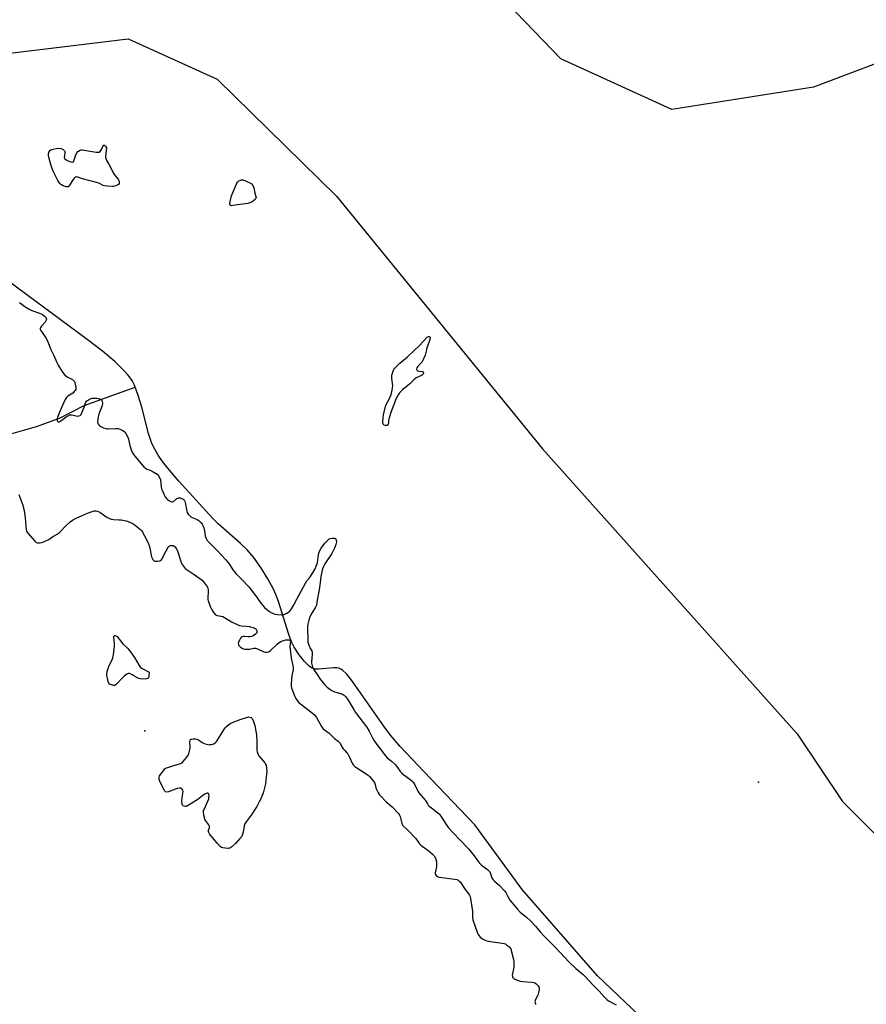
# Model space of a CAD drawing. Units: inches. Extents: x 1201767 to 1207767, y 509458 to 513458.
# Drawn here: x 1206141 to 1206684, y 512240 to 512872 of the extents above; entities that cross this region are included whole.
import ezdxf

# ---------------------------------------------------------------- set-up
doc = ezdxf.new("R2010")
doc.units = ezdxf.units.IN
doc.header["$MEASUREMENT"] = 0
for name, color, linetype in [('ELEV-Spot Elevation', 7, 'Continuous'), ('HYDRO-Single Line Stream', 4, 'Continuous'), ('HYDRO-Stream Poly Centerlines', 142, 'Continuous'), ('HYDRO-Water Body', 4, 'Continuous'), ('NTRL-Trees', 3, 'Continuous'), ('Undefined', 1, 'Continuous')]:
    doc.layers.add(name, color=color, linetype=linetype)

msp = doc.modelspace()

# ---------------------------------------------------------------- linework, layer by layer
at = {"layer": 'ELEV-Spot Elevation'}
for p in [(1206221.35, 512415.42, 191.44), (1206615.04, 512382.55, 186.73)]:
    msp.add_point(p, dxfattribs=at)
at = {"layer": 'HYDRO-Single Line Stream'}
msp.add_lwpolyline([(1206133.8, 512605.61), (1206151.87, 512610.6), (1206166.56, 512616.09), (1206182.45, 512624.14), (1206215.08, 512635.95)], dxfattribs=at)
at = {"layer": 'HYDRO-Stream Poly Centerlines'}
msp.add_polyline3d([(1206568.72, 512203.83, 0), (1206511.74, 512258.15, 0), (1206463.27, 512313.64, 0), (1206432.91, 512355.16, 0), (1206400.29, 512389.38, 0), (1206385.12, 512405.4, 0), (1206378.83, 512412.66, 0), (1206374.56, 512418.47, 0), (1206358.16, 512441.84, 0), (1206353.43, 512448.47, 0), (1206350.85, 512451.69, 0), (1206348.19, 512454.25, 0), (1206347.01, 512455.03, 0), (1206345.85, 512455.54, 0), (1206344.4, 512455.79, 0), (1206342.36, 512455.82, 0), (1206332.65, 512454.95, 0), (1206330.93, 512455.03, 0), (1206329.51, 512455.35, 0), (1206328.35, 512455.9, 0), (1206326.83, 512456.94, 0), (1206323.72, 512459.91, 0), (1206320.24, 512464.26, 0), (1206317.2, 512469.04, 0), (1206315.51, 512472.55, 0), (1206313.71, 512477.19, 0), (1206306.98, 512498.43, 0), (1206305.39, 512502.8, 0), (1206303.84, 512506.34, 0), (1206300.3, 512512.85, 0), (1206295.73, 512520.14, 0), (1206291.05, 512526.74, 0), (1206287.08, 512531.57, 0), (1206282.81, 512535.69, 0), (1206268.47, 512548.19, 0), (1206265.02, 512551.66, 0), (1206243.21, 512575.58, 0), (1206236.07, 512583.87, 0), (1206232.71, 512588.22, 0), (1206229.97, 512592.22, 0), (1206227.66, 512596.16, 0), (1206225.93, 512599.82, 0), (1206223.78, 512606.25, 0), (1206219.34, 512623.17, 0), (1206217.14, 512630.57, 0), (1206214.61, 512637.16, 0), (1206213.33, 512639.73, 0), (1206212.09, 512641.74, 0), (1206210.44, 512643.91, 0), (1206208.19, 512646.46, 0), (1206202.07, 512652.35, 0), (1206194.2, 512658.96, 0), (1206184.43, 512666.47, 0), (1206122.45, 512712.18, 0)], dxfattribs=at)
at = {"layer": 'HYDRO-Water Body'}
msp.add_polyline3d([(1206568.72, 512203.83, 0), (1206511.74, 512258.15, 0), (1206463.27, 512313.64, 0), (1206432.91, 512355.16, 0), (1206400.29, 512389.38, 0), (1206385.12, 512405.4, 0), (1206378.83, 512412.66, 0), (1206374.56, 512418.47, 0), (1206358.16, 512441.84, 0), (1206353.43, 512448.47, 0), (1206350.85, 512451.69, 0), (1206348.19, 512454.25, 0), (1206347.01, 512455.03, 0), (1206345.85, 512455.54, 0), (1206344.4, 512455.79, 0), (1206342.36, 512455.82, 0), (1206332.65, 512454.95, 0), (1206330.93, 512455.03, 0), (1206329.51, 512455.35, 0), (1206328.35, 512455.9, 0), (1206326.83, 512456.94, 0), (1206323.72, 512459.91, 0), (1206320.24, 512464.26, 0), (1206317.2, 512469.04, 0), (1206315.51, 512472.55, 0), (1206313.71, 512477.19, 0), (1206306.98, 512498.43, 0), (1206305.39, 512502.8, 0), (1206303.84, 512506.34, 0), (1206300.3, 512512.85, 0), (1206295.73, 512520.14, 0), (1206291.05, 512526.74, 0), (1206287.08, 512531.57, 0), (1206282.81, 512535.69, 0), (1206268.47, 512548.19, 0), (1206265.02, 512551.66, 0), (1206243.21, 512575.58, 0), (1206236.07, 512583.87, 0), (1206232.71, 512588.22, 0), (1206229.97, 512592.22, 0), (1206227.66, 512596.16, 0), (1206225.93, 512599.82, 0), (1206223.78, 512606.25, 0), (1206219.34, 512623.17, 0), (1206217.14, 512630.57, 0), (1206214.61, 512637.16, 0), (1206213.33, 512639.73, 0), (1206212.09, 512641.74, 0), (1206210.44, 512643.91, 0), (1206208.19, 512646.46, 0), (1206202.07, 512652.35, 0), (1206194.2, 512658.96, 0), (1206184.43, 512666.47, 0), (1206122.45, 512712.18, 0)], dxfattribs=at)
at = {"layer": 'NTRL-Trees'}
for points in [[(1207312.91, 512236.54, 0), (1207317.59, 512287.96, 0), (1207359.26, 512385.18, 0), (1207362.73, 512447.68, 0), (1207341.89, 512499.76, 0), (1207275.92, 512569.21, 0), (1207237.73, 512572.68, 0), (1207192.59, 512607.4, 0), (1207116.2, 512687.26, 0), (1207057.17, 512739.34, 0), (1207022.45, 512742.82, 0), (1206994.67, 512753.23, 0), (1206939.12, 512801.84, 0), (1206900.92, 512860.87, 0), (1206875.45, 512893.14, 0), (1206826.57, 512901.03, 0), (1206783.78, 512878.98, 0), (1206650.23, 512828.41, 0), (1206559.46, 512814.15, 0), (1206488.14, 512846.57, 0), (1206396.08, 512942.52, 0), (1206244.37, 513051.44, 0), (1206218.77, 513080.75, 0), (1206135.45, 513089.04, 0)], [(1206093.96, 512845.27, 0), (1206210.66, 512859.53, 0), (1206267.71, 512833.6, 0), (1206344.21, 512758.39, 0), (1206476.47, 512596.31, 0), (1206639.85, 512413.48, 0), (1206668.94, 512370.16, 0), (1206891.41, 512147.66, 0), (1207075.53, 511955.76, 0), (1207161.11, 511852.03, 0), (1207140.37, 511807.94, 0), (1207067.75, 511802.75, 0), (1207022.37, 511829.98, 0), (1206975.69, 511879.26, 0), (1206936.79, 511916.86, 0), (1206888.81, 511912.97, 0), (1206870.66, 511883.15, 0), (1206845.37, 511840.04, 0), (1206807.17, 511829.62, 0), (1206727.31, 511833.09, 0), (1206366.2, 511840.04, 0), (1206109.26, 511864.34, 0)]]:
    msp.add_polyline3d(points, dxfattribs=at)
at = {"layer": 'Undefined'}
for points, elevation in [([(1206200.3, 512764.73), (1206197.31, 512764.83), (1206195.56, 512765.06), (1206194.69, 512765.4), (1206192.3, 512766.61), (1206191.21, 512767.05), (1206181.36, 512769.68), (1206178.31, 512770.68), (1206177.51, 512770.8), (1206177.04, 512770.75), (1206176.61, 512770.61), (1206176.17, 512770.3), (1206175.79, 512769.89), (1206174.43, 512767.94), (1206173.1, 512765.43), (1206172.61, 512764.82), (1206172.24, 512764.52), (1206171.56, 512764.38), (1206170.79, 512764.53), (1206168.89, 512765.18), (1206167.86, 512765.64), (1206167.4, 512765.94), (1206166.84, 512766.52), (1206165.48, 512768.61), (1206162.85, 512774.07), (1206161.77, 512776.57), (1206160.52, 512780.19), (1206159.71, 512783.5), (1206159.57, 512784.63), (1206159.58, 512785.75), (1206159.71, 512786.55), (1206159.92, 512787.04), (1206160.44, 512787.69), (1206161.11, 512788.2), (1206161.79, 512788.49), (1206162.56, 512788.69), (1206164.54, 512789.03), (1206166.25, 512789.22), (1206167.41, 512789.15), (1206168.2, 512788.89), (1206168.9, 512788.43), (1206169.52, 512787.88), (1206169.86, 512787.48), (1206170.08, 512787.03), (1206170.11, 512786.31), (1206169.74, 512784.43), (1206169.66, 512783.57), (1206169.74, 512782.77), (1206169.97, 512782.36), (1206170.79, 512781.76), (1206172.56, 512780.92), (1206173.93, 512780.44), (1206174.83, 512780.34), (1206175.49, 512780.6), (1206175.89, 512781.18), (1206176.9, 512784.4), (1206177.76, 512786.22), (1206178.47, 512787.06), (1206179.54, 512787.86), (1206180.28, 512788.1), (1206181.11, 512788.1), (1206190.17, 512786.81), (1206191.32, 512786.7), (1206192.11, 512786.77), (1206192.74, 512787.14), (1206193.22, 512787.76), (1206193.78, 512788.74), (1206194.49, 512790.42), (1206194.83, 512790.99), (1206195.1, 512791.23), (1206195.43, 512791.22), (1206196.06, 512790.64), (1206196.84, 512789.55), (1206196.16, 512784.13), (1206196.2, 512783.3), (1206196.52, 512782.24), (1206197.02, 512781.24), (1206198.32, 512779.04), (1206201.15, 512773.31), (1206201.99, 512772.12), (1206204.24, 512769.39), (1206204.73, 512768.56), (1206204.93, 512767.9), (1206204.94, 512767.22), (1206204.78, 512766.7), (1206204.35, 512766.02), (1206203.93, 512765.67), (1206203.17, 512765.3), (1206202.06, 512764.95), (1206201.19, 512764.78)], 188), ([(1206276.88, 512752.31), (1206276.43, 512752.38), (1206276.13, 512752.61), (1206275.97, 512752.98), (1206275.9, 512753.68), (1206276.05, 512754.92), (1206276.77, 512757.99), (1206277.34, 512759.66), (1206279.84, 512765.76), (1206280.35, 512766.83), (1206280.84, 512767.53), (1206281.69, 512768.24), (1206282.64, 512768.78), (1206283.39, 512768.94), (1206284.15, 512768.92), (1206285.48, 512768.51), (1206289.95, 512766.45), (1206290.79, 512764.83), (1206291.21, 512763.84), (1206291.99, 512760.47), (1206292.62, 512758.34), (1206292.67, 512757.81), (1206292.6, 512757.29), (1206292.41, 512756.8), (1206292.1, 512756.38), (1206291.27, 512755.66), (1206290.09, 512754.88), (1206288.76, 512754.28), (1206287.38, 512753.83), (1206285.93, 512753.57), (1206280.64, 512752.86), (1206277.97, 512752.4)], 188), ([(1206376.22, 512611.22), (1206375.45, 512611.32), (1206374.72, 512611.62), (1206374.34, 512611.94), (1206374.12, 512612.36), (1206374, 512612.86), (1206373.94, 512613.68), (1206374.16, 512616.12), (1206374.51, 512618.14), (1206375.64, 512623.53), (1206376.14, 512624.72), (1206377.9, 512627.87), (1206378.81, 512629.67), (1206379.36, 512631.27), (1206380.07, 512634.01), (1206380.29, 512635.42), (1206380.32, 512636.85), (1206379.71, 512641.47), (1206379.67, 512642.35), (1206379.79, 512643.19), (1206380.06, 512644.31), (1206380.62, 512646.25), (1206381.03, 512647.31), (1206381.48, 512648.01), (1206382.04, 512648.64), (1206384.93, 512651.42), (1206389.73, 512655.34), (1206394.31, 512659.66), (1206397.21, 512662.49), (1206402.44, 512668.01), (1206402.83, 512668.32), (1206403.23, 512668.5), (1206403.81, 512668.47), (1206404.13, 512668.23), (1206404.36, 512667.88), (1206404.41, 512667.19), (1206402.1, 512660.38), (1206401.72, 512658.92), (1206401.23, 512656.45), (1206399.14, 512652.17), (1206398.45, 512651.24), (1206396.49, 512649.16), (1206395.91, 512648.22), (1206395.69, 512647.52), (1206395.84, 512646.96), (1206396.11, 512646.66), (1206396.5, 512646.44), (1206397.26, 512646.25), (1206399.15, 512646.03), (1206399.77, 512645.79), (1206399.92, 512645.63), (1206400.07, 512645.22), (1206400.03, 512644.78), (1206399.86, 512644.36), (1206399.42, 512643.78), (1206398.78, 512643.32), (1206395.48, 512641.8), (1206394.3, 512641.01), (1206393.24, 512640.05), (1206391.29, 512638.04), (1206386.78, 512634.42), (1206384.92, 512632.57), (1206384.18, 512631.69), (1206383.23, 512629.95), (1206382.17, 512627.63), (1206379.13, 512619.65), (1206377.82, 512615.36), (1206377.68, 512614.52), (1206377.54, 512612.84), (1206377.36, 512612.12), (1206376.98, 512611.55), (1206376.65, 512611.33)], 188), ([(1206219.54, 512448.58), (1206218.38, 512448.67), (1206217.58, 512448.94), (1206216.04, 512449.72), (1206214.09, 512450.92), (1206212.8, 512451.57), (1206211.5, 512452.09), (1206210.74, 512452.17), (1206210.25, 512452.01), (1206209.77, 512451.74), (1206208.17, 512450.47), (1206206.87, 512449.23), (1206203.13, 512445.38), (1206202.49, 512444.82), (1206202.03, 512444.54), (1206201.3, 512444.45), (1206199.99, 512444.83), (1206198.74, 512445.45), (1206198.19, 512446.02), (1206197.78, 512447.07), (1206197.3, 512449.11), (1206196.95, 512450.87), (1206196.89, 512452.03), (1206197.16, 512453.41), (1206197.72, 512455.33), (1206198.28, 512456.66), (1206200.37, 512461.08), (1206200.72, 512462.16), (1206201.17, 512464.09), (1206201.78, 512467.82), (1206201.96, 512469.55), (1206201.87, 512471.43), (1206201.37, 512475.55), (1206201.45, 512476.24), (1206201.69, 512476.49), (1206202.04, 512476.56), (1206202.67, 512476.45), (1206203.1, 512476.23), (1206203.51, 512475.88), (1206207.34, 512471.27), (1206210.13, 512468.41), (1206211.45, 512466.95), (1206214.79, 512462.39), (1206217.76, 512457.29), (1206218.62, 512456.13), (1206219.23, 512455.59), (1206219.96, 512455.13), (1206224.09, 512453), (1206223.85, 512450.03), (1206223.7, 512449.53), (1206223.45, 512449.14), (1206223.03, 512448.92), (1206222.51, 512448.79)], 192), ([(1206274.51, 512339.92), (1206272.78, 512340.08), (1206271.36, 512340.34), (1206270.6, 512340.6), (1206269.75, 512341.15), (1206267.92, 512343.09), (1206263.53, 512348.39), (1206262.82, 512349.34), (1206262.42, 512350.09), (1206262.26, 512350.82), (1206262.26, 512351.58), (1206262.72, 512353.39), (1206262.74, 512354.21), (1206262.29, 512355.14), (1206260.4, 512357.61), (1206259.86, 512358.58), (1206259.53, 512359.69), (1206259.16, 512361.39), (1206258.9, 512363.38), (1206259.03, 512364.2), (1206259.33, 512365.01), (1206261.78, 512370.36), (1206262.3, 512371.75), (1206262.48, 512372.63), (1206262.51, 512373.71), (1206262.39, 512374.47), (1206262.1, 512375.12), (1206261.78, 512375.35), (1206261.38, 512375.39), (1206260.66, 512375.17), (1206259.93, 512374.77), (1206258.49, 512373.81), (1206255.36, 512371.35), (1206248.75, 512367.22), (1206248.23, 512366.98), (1206247.7, 512366.85), (1206247.19, 512366.89), (1206246.68, 512367.02), (1206245.97, 512367.36), (1206245.58, 512367.66), (1206245.32, 512368.07), (1206245.19, 512368.57), (1206245.14, 512369.99), (1206245.25, 512372.64), (1206245.88, 512376.54), (1206245.75, 512377.29), (1206245.18, 512378.15), (1206244.81, 512378.49), (1206244.38, 512378.71), (1206243.94, 512378.77), (1206243.48, 512378.72), (1206242.16, 512378.34), (1206236.61, 512376.19), (1206235.55, 512376.05), (1206234.68, 512376.29), (1206234.11, 512376.79), (1206233.66, 512377.52), (1206231.02, 512382.92), (1206230.55, 512384.3), (1206230.48, 512385.12), (1206230.53, 512385.67), (1206230.8, 512386.44), (1206231.57, 512387.64), (1206233.47, 512390.22), (1206234.44, 512391.23), (1206235.2, 512391.64), (1206236.03, 512391.96), (1206240.59, 512393.46), (1206244.52, 512394.5), (1206245.23, 512394.89), (1206246.21, 512395.91), (1206248.89, 512399.38), (1206249.33, 512400.12), (1206249.63, 512400.91), (1206250.04, 512402.55), (1206250.35, 512404.22), (1206250.39, 512405.02), (1206250.25, 512408.59), (1206250.35, 512409.35), (1206250.55, 512409.73), (1206250.71, 512409.86), (1206251.37, 512410.1), (1206252.45, 512410.22), (1206253.86, 512410.26), (1206254.67, 512410.15), (1206255.84, 512409.61), (1206258.19, 512407.93), (1206258.92, 512407.49), (1206260, 512407.06), (1206261.7, 512406.6), (1206262.55, 512406.5), (1206263.1, 512406.53), (1206264.18, 512406.74), (1206265.51, 512407.13), (1206266.43, 512407.63), (1206267.44, 512408.77), (1206272.01, 512416.06), (1206272.84, 512417.27), (1206273.63, 512418.11), (1206275.4, 512419.59), (1206276.6, 512420.37), (1206277.93, 512420.95), (1206282.58, 512422.64), (1206287.75, 512424.33), (1206288.79, 512424.12), (1206289.45, 512423.87), (1206289.75, 512423.69), (1206290.17, 512423.26), (1206290.98, 512421.48), (1206291.92, 512418.78), (1206292.64, 512415.15), (1206292.92, 512412.87), (1206293.22, 512408.8), (1206293.23, 512402.89), (1206293.32, 512402.02), (1206293.55, 512401.2), (1206293.99, 512400.16), (1206294.45, 512399.44), (1206298.36, 512394.82), (1206298.81, 512394.1), (1206299.09, 512393.3), (1206299.47, 512391.3), (1206299.52, 512389.6), (1206299.26, 512385.63), (1206298.69, 512381.31), (1206298.36, 512379.6), (1206297.42, 512376.22), (1206296.08, 512372.6), (1206294.94, 512370.2), (1206293.16, 512366.8), (1206292.41, 512365.57), (1206289.48, 512361.32), (1206286.31, 512357.01), (1206285.53, 512355.76), (1206285.13, 512354.5), (1206284.41, 512350.48), (1206283.75, 512348.51), (1206283.25, 512347.44), (1206282.59, 512346.5), (1206281.06, 512344.82), (1206279.47, 512343.19), (1206277.18, 512341.01), (1206276.51, 512340.49), (1206275.81, 512340.14), (1206275.07, 512339.95)], 192)]:
    msp.add_lwpolyline(points, close=True, dxfattribs=dict(at, elevation=elevation))
for points, elevation in [([(1206141.05, 512690.14), (1206144.29, 512687.73), (1206145.51, 512686.93), (1206147.59, 512685.75), (1206148.93, 512685.09), (1206153.69, 512683.36), (1206155.64, 512682.57), (1206156.64, 512681.97), (1206157.6, 512681.01), (1206158.12, 512680.13), (1206158.19, 512679.64), (1206158.07, 512678.89), (1206157.82, 512678.39), (1206157.32, 512677.67), (1206155.03, 512675.11), (1206154.55, 512674.46), (1206154.23, 512673.56), (1206154.26, 512673.09), (1206154.44, 512672.59), (1206155.01, 512671.61), (1206157.82, 512667.57), (1206158.73, 512666.11), (1206159.21, 512665.04), (1206161.1, 512660.18), (1206162.88, 512656.34), (1206164.89, 512651.73), (1206165.76, 512650.04), (1206168.03, 512646.16), (1206169.29, 512644.39), (1206170.29, 512643.46), (1206171.95, 512642.36), (1206175.05, 512640.76), (1206175.89, 512640.08), (1206176.16, 512639.62), (1206176.43, 512638.83), (1206177.08, 512635.71), (1206177.11, 512634.89), (1206176.99, 512634.39), (1206176.61, 512633.71), (1206176.1, 512633.07), (1206175.08, 512632.15), (1206172.93, 512630.88), (1206172.05, 512630.21), (1206171.09, 512629.23), (1206170.33, 512628.05), (1206168.04, 512623.39), (1206165.37, 512616.61), (1206165.13, 512615.77), (1206165.06, 512615.15), (1206165.18, 512614.4), (1206165.39, 512614), (1206165.69, 512613.77), (1206166.06, 512613.71), (1206166.47, 512613.77), (1206167.11, 512614.06), (1206168.02, 512614.66), (1206171.55, 512617.4), (1206172.29, 512617.82), (1206173.05, 512618.08), (1206173.83, 512618.21), (1206174.39, 512618.17), (1206177.25, 512617.49), (1206178.1, 512617.36), (1206178.93, 512617.42), (1206179.92, 512617.81), (1206180.47, 512618.37), (1206180.99, 512619.37), (1206182.51, 512623.16), (1206183.39, 512625.83), (1206183.72, 512626.57), (1206184.14, 512627.12), (1206184.52, 512627.45), (1206185.93, 512628.31), (1206186.86, 512628.66), (1206187.63, 512628.79), (1206190.46, 512628.8), (1206191.31, 512628.72), (1206192.12, 512628.51), (1206192.88, 512628.17), (1206193.32, 512627.88), (1206193.67, 512627.49), (1206194.03, 512626.76), (1206194.21, 512625.95), (1206194.2, 512625.39), (1206193.91, 512624.26), (1206191.84, 512618.64), (1206191.34, 512616.93), (1206191.1, 512614.87), (1206191.04, 512613.41), (1206191.18, 512612.59), (1206191.59, 512611.9), (1206192.39, 512611.11), (1206193.12, 512610.63), (1206194.74, 512609.86), (1206196.27, 512609.33), (1206197.05, 512609.16), (1206197.92, 512609.11), (1206202.56, 512609.39), (1206204.23, 512609.33), (1206205.3, 512609), (1206206.86, 512608.31), (1206207.84, 512607.78), (1206208.47, 512607.24), (1206209.41, 512605.79), (1206210.56, 512603.42), (1206211.77, 512598.4), (1206212.59, 512595.61), (1206213.74, 512593.28), (1206214.83, 512591.57), (1206219.35, 512586.3), (1206220.7, 512584.87), (1206221.71, 512583.93), (1206222.58, 512583.37), (1206224.7, 512582.73), (1206226.75, 512581.67), (1206229.2, 512580.14), (1206229.62, 512579.77), (1206230.14, 512579.09), (1206230.95, 512577.56), (1206231.32, 512576.47), (1206231.88, 512571.81), (1206232.34, 512570.1), (1206233.01, 512568.46), (1206233.78, 512566.9), (1206234.49, 512565.64), (1206235.26, 512564.54), (1206235.96, 512563.78), (1206236.78, 512563.15), (1206237.97, 512562.53), (1206238.68, 512562.35), (1206239.16, 512562.42), (1206239.63, 512562.65), (1206241.96, 512564.44), (1206242.45, 512564.69), (1206243.19, 512564.88), (1206243.97, 512564.88), (1206245.01, 512564.56), (1206245.98, 512564.06), (1206246.59, 512563.54), (1206247, 512562.84), (1206247.23, 512562), (1206248.19, 512556.37), (1206248.49, 512555.57), (1206249.23, 512554.41), (1206250.11, 512553.34), (1206250.75, 512552.82), (1206251.76, 512552.29), (1206254.96, 512550.94), (1206256.15, 512550.21), (1206257.36, 512549.12), (1206258.13, 512547.97), (1206258.74, 512546.73), (1206259.1, 512545.64), (1206259.52, 512543.63), (1206259.99, 512540.6), (1206260.19, 512539.8), (1206260.63, 512538.8), (1206261.36, 512537.62), (1206262.5, 512536.36), (1206267.83, 512531.06), (1206273.32, 512525.19), (1206275.37, 512522.5), (1206277.76, 512518.81), (1206278.61, 512517.64), (1206279.94, 512516.17), (1206283.82, 512512.34), (1206287.96, 512507.78), (1206292.24, 512502.25), (1206296.03, 512497.05), (1206298.08, 512494.63), (1206299.35, 512493.43), (1206301.21, 512491.98), (1206302.85, 512491.05), (1206304.73, 512490.35), (1206306.42, 512489.99), (1206309.02, 512489.87), (1206310.44, 512489.99), (1206311.23, 512490.26), (1206312.49, 512490.89), (1206313.45, 512491.49), (1206314.06, 512492.04), (1206315.42, 512493.77), (1206316.7, 512495.83), (1206318.89, 512499.83), (1206323.02, 512507.8), (1206324.41, 512510.25), (1206325.36, 512511.65), (1206326.98, 512513.52), (1206327.7, 512514.47), (1206330.69, 512519.44), (1206331.34, 512520.99), (1206332.01, 512523.12), (1206332.78, 512528.29), (1206333.02, 512529.42), (1206333.65, 512531.06), (1206334.49, 512532.58), (1206336.77, 512535.85), (1206338.42, 512537.57), (1206339.54, 512538.53), (1206340.29, 512538.91), (1206341.67, 512539.12), (1206343.01, 512539.04), (1206343.62, 512538.71), (1206343.88, 512538.34), (1206344.14, 512537.64), (1206344.21, 512536.63), (1206343.86, 512535), (1206343.01, 512532.53), (1206342.23, 512530.96), (1206341.21, 512529.19), (1206336.82, 512522.51), (1206336.04, 512520.95), (1206335.41, 512519.32), (1206334.29, 512514.46), (1206333.79, 512510.5), (1206333.06, 512505.78), (1206332.14, 512500.59), (1206331.75, 512497.69), (1206331.4, 512496), (1206330.89, 512494.68), (1206328.44, 512490.81), (1206327.25, 512488.56), (1206326.55, 512486.31), (1206325.95, 512483.76), (1206325.71, 512482.35), (1206325.62, 512480.47), (1206325.82, 512473.84), (1206325.96, 512472.45), (1206326.32, 512471.09), (1206326.87, 512469.5), (1206327.23, 512468.74), (1206328.4, 512466.78), (1206328.71, 512465.76), (1206328.69, 512464.32), (1206328.2, 512459.7), (1206328.22, 512458.76), (1206328.39, 512457.93), (1206328.9, 512456.3), (1206329.54, 512455), (1206331.78, 512451.49), (1206333.86, 512448.57), (1206335.65, 512446.17), (1206336.79, 512444.86), (1206338.27, 512443.51), (1206340.06, 512442.07), (1206341.27, 512441.36), (1206343.04, 512440.53), (1206346.87, 512439.38), (1206348.16, 512438.85), (1206349.34, 512438.16), (1206350.33, 512437.15), (1206351.87, 512435.05), (1206355.56, 512428.56), (1206356.5, 512427.08), (1206358.54, 512424.33), (1206362.12, 512419.97), (1206363.71, 512417.86), (1206365.33, 512415.13), (1206367.63, 512410.5), (1206368.53, 512408.99), (1206370.22, 512406.57), (1206375.62, 512399.38), (1206376.83, 512398.16), (1206379.61, 512395.95), (1206381.83, 512393.71), (1206382.95, 512392.43), (1206385.37, 512389.05), (1206386.09, 512388.24), (1206387.38, 512387.21), (1206391.27, 512384.49), (1206392.66, 512383.36), (1206393.49, 512382.53), (1206394.54, 512380.79), (1206396.51, 512376.68), (1206397.06, 512375.7), (1206398.33, 512374.09), (1206401.35, 512370.73), (1206402.6, 512368.58), (1206403.17, 512367.76), (1206403.81, 512367.08), (1206405.17, 512365.92), (1206407.04, 512364.42), (1206409.45, 512362.67), (1206410.11, 512362.07), (1206411.73, 512360.01), (1206414.7, 512355.34), (1206416.22, 512353.21), (1206419.55, 512349.42), (1206423.18, 512345.57), (1206429.22, 512339.52), (1206432.66, 512335.28), (1206435.36, 512331.34), (1206436.21, 512330.26), (1206437.36, 512329.17), (1206441.05, 512326.5), (1206442.06, 512325.56), (1206442.55, 512324.94), (1206442.93, 512324.25), (1206443.9, 512321.17), (1206444.61, 512319.99), (1206445.54, 512318.94), (1206448.78, 512316.08), (1206452.06, 512312.79), (1206452.85, 512311.65), (1206454.11, 512309.05), (1206455.42, 512306.82), (1206456.69, 512305.17), (1206460.1, 512301.1), (1206462.16, 512299.06), (1206466.08, 512295.83), (1206468.93, 512293.3), (1206471.94, 512289.97), (1206474.95, 512286.46), (1206477.27, 512283.94), (1206483.88, 512277.32), (1206487.83, 512273.25), (1206493.42, 512267.07), (1206497.72, 512262.81), (1206502.51, 512258.97), (1206503.58, 512258), (1206508.87, 512252.28), (1206512.7, 512248.26), (1206516.14, 512244.41), (1206517.59, 512243.11), (1206518.68, 512242.25), (1206523.6, 512239.57)], 188), ([(1206140.6, 512567.03), (1206143.07, 512560.13), (1206143.62, 512558.36), (1206143.94, 512556.7), (1206144.59, 512552.36), (1206145.03, 512546.44), (1206145.23, 512544.71), (1206145.47, 512543.61), (1206145.84, 512542.87), (1206146.54, 512541.98), (1206150.87, 512537.03), (1206151.43, 512536.5), (1206151.81, 512536.23), (1206152.45, 512535.99), (1206152.99, 512535.94), (1206153.83, 512536.02), (1206155.25, 512536.32), (1206156.89, 512536.87), (1206159.72, 512538.23), (1206160.69, 512538.82), (1206162.75, 512540.34), (1206165.14, 512541.5), (1206165.82, 512541.94), (1206166.87, 512542.93), (1206170.84, 512547.18), (1206173.5, 512549.49), (1206174.9, 512550.53), (1206177.8, 512552.07), (1206180.75, 512553.46), (1206184.51, 512554.97), (1206188.93, 512556.48), (1206190.06, 512556.57), (1206190.9, 512556.42), (1206191.43, 512556.22), (1206192.42, 512555.64), (1206197.03, 512552.52), (1206198.27, 512551.89), (1206199.8, 512551.29), (1206201.35, 512550.98), (1206204.73, 512550.85), (1206206.16, 512550.7), (1206209.31, 512550.14), (1206210.69, 512549.74), (1206213.05, 512548.69), (1206214.22, 512547.98), (1206218.52, 512544.52), (1206219.13, 512543.93), (1206219.66, 512543.25), (1206222.88, 512537.28), (1206223.78, 512535.43), (1206224.28, 512533.72), (1206225.7, 512526.98), (1206226.01, 512526.17), (1206226.42, 512525.44), (1206226.76, 512525.04), (1206227.39, 512524.58), (1206227.86, 512524.37), (1206228.38, 512524.24), (1206229.49, 512524.23), (1206230.86, 512524.45), (1206231.34, 512524.63), (1206231.76, 512524.93), (1206232.39, 512525.85), (1206233.96, 512529.07), (1206236.03, 512532.72), (1206236.67, 512533.69), (1206237.26, 512534.21), (1206237.75, 512534.37), (1206238.31, 512534.4), (1206239.45, 512534.26), (1206240.22, 512533.94), (1206240.85, 512533.4), (1206241.49, 512532.45), (1206242.21, 512530.83), (1206244.69, 512523.47), (1206245.37, 512522.18), (1206246.52, 512520.5), (1206247.31, 512519.67), (1206248.44, 512518.79), (1206252.99, 512515.74), (1206258.07, 512512.09), (1206259.01, 512511.07), (1206261.46, 512507.59), (1206261.82, 512506.8), (1206262.01, 512505.8), (1206262.01, 512504.74), (1206261.75, 512500.44), (1206261.8, 512499.6), (1206262, 512498.76), (1206263.55, 512494.66), (1206264.25, 512493.06), (1206265.55, 512491.11), (1206266.69, 512489.84), (1206267.1, 512489.58), (1206267.83, 512489.35), (1206270.34, 512488.99), (1206271.41, 512488.69), (1206272.42, 512488.16), (1206276.83, 512485.41), (1206280.49, 512483.67), (1206282.08, 512483), (1206283.18, 512482.77), (1206286.29, 512482.64), (1206288.33, 512482.29), (1206291.41, 512481.46), (1206292.16, 512481.13), (1206292.57, 512480.82), (1206292.85, 512480.39), (1206293.09, 512479.62), (1206293.17, 512478.82), (1206293.08, 512478.33), (1206292.81, 512477.9), (1206292.23, 512477.33), (1206290.6, 512476.19), (1206289.84, 512475.85), (1206289.01, 512475.73), (1206287.55, 512475.75), (1206285.25, 512475.94), (1206284.44, 512475.91), (1206283.68, 512475.71), (1206283.07, 512475.23), (1206282.59, 512474.53), (1206281.89, 512473.22), (1206281.52, 512472.41), (1206281.29, 512471.6), (1206281.34, 512470.78), (1206281.53, 512470.29), (1206282.04, 512469.69), (1206282.69, 512469.17), (1206283.88, 512468.4), (1206284.63, 512468.05), (1206285.48, 512467.85), (1206286.35, 512467.75), (1206288.41, 512467.75), (1206291.19, 512468.39), (1206291.74, 512468.45), (1206292.34, 512468.39), (1206293.71, 512467.92), (1206297.76, 512466.12), (1206298.58, 512465.87), (1206299.4, 512465.84), (1206300.74, 512466.16), (1206301.72, 512466.72), (1206306.23, 512470.95), (1206307.54, 512472.05), (1206308.48, 512472.67), (1206310.3, 512473.42), (1206311.68, 512473.76), (1206312.86, 512473.83), (1206313.71, 512473.78), (1206314.2, 512473.65), (1206314.53, 512473.43), (1206314.72, 512473.15), (1206314.8, 512472.68), (1206314.4, 512469.64), (1206314.46, 512467.74), (1206315.25, 512461.96), (1206316.3, 512457.35), (1206316.5, 512455.9), (1206316.41, 512454.82), (1206315.64, 512450.72), (1206315.26, 512445.75), (1206315.27, 512444.05), (1206315.44, 512443.08), (1206315.69, 512442.25), (1206317.58, 512437.37), (1206318.18, 512436.06), (1206318.97, 512434.85), (1206319.91, 512433.81), (1206321.16, 512432.66), (1206327.92, 512427.57), (1206329.92, 512425.91), (1206330.63, 512425.11), (1206331.43, 512423.99), (1206334.63, 512418.27), (1206335.58, 512416.85), (1206336.49, 512416), (1206339.58, 512413.83), (1206343.01, 512410.51), (1206345.32, 512408.76), (1206345.91, 512408.23), (1206346.53, 512407.4), (1206347.79, 512405.05), (1206348.61, 512403.82), (1206349.54, 512402.69), (1206350.93, 512401.37), (1206351.53, 512400.56), (1206352.57, 512398.51), (1206354.25, 512394.75), (1206355.02, 512393.54), (1206356.04, 512392.59), (1206357.39, 512391.57), (1206360.42, 512389.84), (1206363.36, 512387.89), (1206364.5, 512387), (1206365.51, 512386), (1206367.85, 512383.38), (1206368.71, 512382.23), (1206369.19, 512381.01), (1206369.59, 512378.87), (1206369.92, 512377.79), (1206370.96, 512375.67), (1206371.75, 512374.45), (1206372.73, 512373.39), (1206376.02, 512370.14), (1206380.09, 512366.6), (1206384.03, 512362.41), (1206384.5, 512361.7), (1206385.09, 512360.39), (1206385.64, 512358.74), (1206386.25, 512355.95), (1206386.46, 512355.44), (1206386.93, 512354.75), (1206390.6, 512351.04), (1206394.87, 512346.54), (1206397.59, 512342.93), (1206398.33, 512342.08), (1206399.23, 512341.36), (1206402.83, 512338.88), (1206405.94, 512336.27), (1206406.92, 512335.26), (1206407.45, 512334.41), (1206407.79, 512333.63), (1206408.22, 512332.28), (1206408.44, 512331.18), (1206408.48, 512329.49), (1206408.38, 512328.08), (1206407.63, 512324.29), (1206407.64, 512323.74), (1206407.76, 512323.22), (1206408.13, 512322.55), (1206408.98, 512321.88), (1206409.49, 512321.67), (1206410.32, 512321.47), (1206419.95, 512320.23), (1206421.4, 512319.98), (1206422.4, 512319.53), (1206423.04, 512319.02), (1206423.62, 512318.41), (1206426.91, 512313.62), (1206429.17, 512310.61), (1206429.59, 512309.93), (1206429.92, 512309.19), (1206430.24, 512307.75), (1206431.3, 512300.94), (1206431.44, 512299.46), (1206431.59, 512295.6), (1206431.78, 512294.18), (1206434.78, 512285.58), (1206435.14, 512284.77), (1206435.75, 512283.84), (1206436.52, 512283.04), (1206437.85, 512282.01), (1206438.84, 512281.43), (1206440.16, 512280.82), (1206441.48, 512280.47), (1206450.47, 512279.23), (1206451.91, 512278.95), (1206452.7, 512278.65), (1206453.4, 512278.19), (1206454.73, 512277.12), (1206455.53, 512276.33), (1206456.05, 512275.51), (1206456.42, 512274.42), (1206457.8, 512268.71), (1206458.06, 512267.27), (1206458.12, 512265.57), (1206458.03, 512263.86), (1206457.02, 512258.62), (1206457.07, 512257.82), (1206457.24, 512257.36), (1206457.52, 512256.94), (1206458.06, 512256.4), (1206458.76, 512255.97), (1206460.38, 512255.34), (1206462.05, 512254.86), (1206463.79, 512254.63), (1206469.64, 512254.15), (1206471.06, 512253.91), (1206471.56, 512253.71), (1206472.24, 512253.22), (1206473.64, 512251.76), (1206474.12, 512251.09), (1206474.33, 512250.6), (1206474.38, 512250.08), (1206474.33, 512249.52), (1206473.88, 512247.52), (1206473.37, 512245.83), (1206471.98, 512243.09), (1206471.67, 512242.3), (1206471.58, 512241.78), (1206471.63, 512241.05), (1206471.77, 512240.59), (1206472.02, 512240.15), (1206472.39, 512239.75)], 190)]:
    msp.add_lwpolyline(points, dxfattribs=dict(at, elevation=elevation))

doc.saveas('drawing.dxf')
